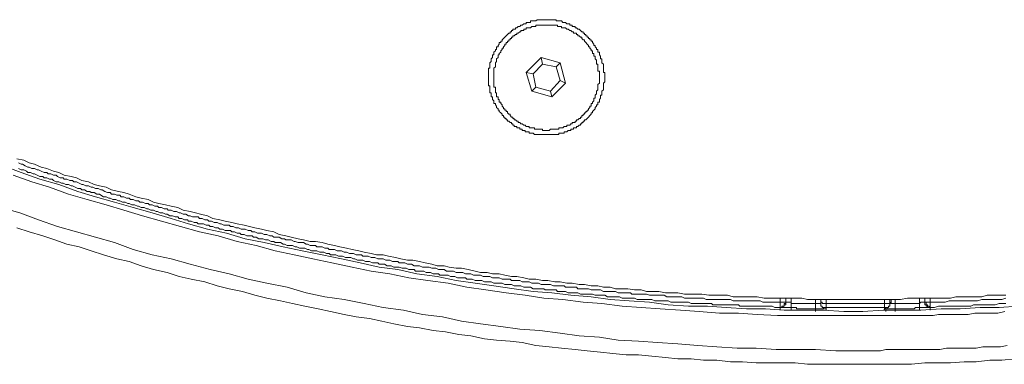
# Model space of a CAD drawing. Units: inches. Extents: x -23 to 1154, y -602 to 241.
# Drawn here: x 313 to 369, y -156 to -137 of the extents above; entities that cross this region are included whole.
import ezdxf

# ---------------------------------------------------------------- set-up
doc = ezdxf.new("R2010")
doc.units = ezdxf.units.IN
doc.header["$MEASUREMENT"] = 0
doc.layers.add('图层 1', color=7, linetype='Continuous')

msp = doc.modelspace()

# ---------------------------------------------------------------- linework, layer by layer
at = {"layer": '图层 1', "color": 7, "lineweight": 5}
for points in [[(343.264, -143.168), (343.337, -143.168), (343.41, -143.168), (343.488, -143.168), (343.561, -143.168), (343.644, -143.168), (343.723, -143.168), (343.796, -143.168), (343.874, -143.168), (343.947, -143.168), (343.947, -143.09), (344.02, -143.09), (344.108, -143.09), (344.181, -143.09), (344.255, -143.09), (344.255, -143.012), (344.333, -143.012), (344.406, -143.012), (344.484, -142.934), (344.567, -142.934), (344.64, -142.934), (344.64, -142.861), (344.714, -142.861), (344.792, -142.861), (344.792, -142.787), (344.87, -142.787), (344.948, -142.787), (344.948, -142.709), (345.026, -142.709), (345.099, -142.631), (345.177, -142.631), (345.177, -142.553), (345.251, -142.553), (345.251, -142.475), (345.329, -142.475), (345.329, -142.402), (345.407, -142.402), (345.407, -142.323), (345.485, -142.323), (345.558, -142.25), (345.636, -142.172), (345.71, -142.094), (345.788, -142.016), (345.788, -141.938), (345.866, -141.938), (345.866, -141.865), (345.939, -141.791), (346.022, -141.713), (346.022, -141.635), (346.095, -141.557), (346.095, -141.479), (346.173, -141.479), (346.173, -141.401), (346.173, -141.332), (346.252, -141.332), (346.252, -141.254), (346.252, -141.171), (346.325, -141.098), (346.325, -141.02), (346.325, -140.942), (346.398, -140.942), (346.398, -140.864), (346.398, -140.795), (346.398, -140.712), (346.481, -140.634), (346.481, -140.561), (346.481, -140.483), (346.481, -140.405), (346.481, -140.332), (346.481, -140.249), (346.559, -140.175), (346.559, -140.102), (346.559, -140.024), (346.559, -139.946), (346.559, -139.873), (346.559, -139.79), (346.559, -139.716), (346.559, -139.643), (346.481, -139.643), (346.481, -139.565), (346.481, -139.487), (346.481, -139.409), (346.481, -139.331), (346.481, -139.257), (346.481, -139.179), (346.398, -139.106), (346.398, -139.028), (346.398, -138.95), (346.398, -138.872), (346.325, -138.872), (346.325, -138.794), (346.325, -138.716), (346.252, -138.647), (346.252, -138.569), (346.252, -138.491), (346.173, -138.491), (346.173, -138.413), (346.173, -138.335), (346.095, -138.335), (346.095, -138.257), (346.022, -138.188), (346.022, -138.11), (345.939, -138.11), (345.939, -138.032), (345.866, -137.949), (345.866, -137.876), (345.788, -137.876), (345.788, -137.798), (345.71, -137.798), (345.71, -137.72), (345.636, -137.72), (345.636, -137.646), (345.558, -137.646), (345.558, -137.573), (345.485, -137.573), (345.485, -137.49), (345.407, -137.49), (345.407, -137.417), (345.329, -137.417), (345.329, -137.339), (345.251, -137.339), (345.177, -137.261), (345.099, -137.187), (345.026, -137.187), (344.948, -137.114), (344.87, -137.114), (344.87, -137.031), (344.792, -137.031), (344.714, -137.031), (344.714, -136.958), (344.64, -136.958), (344.567, -136.958), (344.567, -136.88), (344.484, -136.88), (344.406, -136.88), (344.333, -136.802), (344.255, -136.802), (344.181, -136.802), (344.108, -136.724), (344.02, -136.724), (343.947, -136.724), (343.874, -136.724), (343.796, -136.724), (343.796, -136.65), (343.723, -136.65), (343.644, -136.65), (343.561, -136.65), (343.488, -136.65), (343.41, -136.65), (343.337, -136.65), (343.264, -136.65), (343.181, -136.65), (343.102, -136.65), (343.029, -136.65), (342.951, -136.65), (342.878, -136.65), (342.8, -136.65), (342.722, -136.65), (342.648, -136.724), (342.565, -136.724), (342.492, -136.724), (342.419, -136.724), (342.336, -136.724), (342.336, -136.802), (342.263, -136.802), (342.19, -136.802), (342.107, -136.802), (342.107, -136.88), (342.033, -136.88), (341.96, -136.88), (341.877, -136.958), (341.804, -136.958), (341.731, -137.031), (341.648, -137.031), (341.574, -137.114), (341.496, -137.114), (341.496, -137.187), (341.418, -137.187), (341.345, -137.187), (341.345, -137.261), (341.267, -137.261), (341.267, -137.339), (341.189, -137.339), (341.189, -137.417), (341.111, -137.417), (341.032, -137.49), (340.959, -137.573), (340.886, -137.646), (340.808, -137.72), (340.73, -137.798), (340.73, -137.876), (340.652, -137.876), (340.652, -137.949), (340.574, -137.949), (340.574, -138.032), (340.5, -138.11), (340.5, -138.188), (340.422, -138.188), (340.422, -138.257), (340.422, -138.335), (340.349, -138.335), (340.349, -138.413), (340.271, -138.491), (340.271, -138.569), (340.271, -138.647), (340.188, -138.647), (340.188, -138.716), (340.188, -138.794), (340.115, -138.872), (340.115, -138.95), (340.115, -139.028), (340.041, -139.106), (340.041, -139.179), (340.041, -139.257), (340.041, -139.331), (340.041, -139.409), (339.963, -139.409), (339.963, -139.487), (339.963, -139.565), (339.963, -139.643), (339.963, -139.716), (339.963, -139.79), (339.963, -139.873), (339.963, -139.946), (339.963, -140.024), (339.963, -140.102), (339.963, -140.175), (339.963, -140.249), (339.963, -140.332), (339.963, -140.405), (340.041, -140.405), (340.041, -140.483), (340.041, -140.561), (340.041, -140.634), (340.041, -140.712), (340.041, -140.795), (340.115, -140.795), (340.115, -140.864), (340.115, -140.942), (340.115, -141.02), (340.188, -141.02), (340.188, -141.098), (340.188, -141.171), (340.271, -141.254), (340.271, -141.332), (340.271, -141.401), (340.349, -141.401), (340.349, -141.479), (340.422, -141.557), (340.422, -141.635), (340.5, -141.713), (340.5, -141.791), (340.574, -141.791), (340.574, -141.865), (340.652, -141.938), (340.73, -142.016), (340.73, -142.094), (340.808, -142.094), (340.808, -142.172), (340.886, -142.172), (340.886, -142.25), (340.959, -142.25), (340.959, -142.323), (341.032, -142.323), (341.032, -142.402), (341.111, -142.402), (341.189, -142.475), (341.267, -142.475), (341.267, -142.553), (341.345, -142.553), (341.345, -142.631), (341.418, -142.631), (341.418, -142.709), (341.496, -142.709), (341.574, -142.709), (341.574, -142.787), (341.648, -142.787), (341.731, -142.787), (341.731, -142.861), (341.804, -142.861), (341.877, -142.861), (341.877, -142.934), (341.96, -142.934), (342.033, -142.934), (342.033, -143.012), (342.107, -143.012), (342.19, -143.012), (342.263, -143.012), (342.263, -143.09), (342.336, -143.09), (342.419, -143.09), (342.492, -143.09), (342.565, -143.168), (342.648, -143.168), (342.722, -143.168), (342.8, -143.168), (342.878, -143.168), (342.951, -143.168), (343.029, -143.168), (343.102, -143.168), (343.181, -143.168), (343.264, -143.168), (343.264, -143.168)], [(343.264, -142.934), (343.337, -142.934), (343.41, -142.934), (343.488, -142.861), (343.561, -142.861), (343.644, -142.861), (343.723, -142.861), (343.796, -142.861), (343.874, -142.861), (343.947, -142.861), (343.947, -142.787), (344.02, -142.787), (344.108, -142.787), (344.181, -142.787), (344.255, -142.709), (344.333, -142.709), (344.406, -142.709), (344.406, -142.631), (344.484, -142.631), (344.567, -142.631), (344.64, -142.553), (344.714, -142.553), (344.714, -142.475), (344.792, -142.475), (344.87, -142.475), (344.87, -142.402), (344.948, -142.402), (344.948, -142.323), (345.026, -142.323), (345.099, -142.25), (345.177, -142.25), (345.177, -142.172), (345.251, -142.172), (345.251, -142.094), (345.329, -142.094), (345.329, -142.016), (345.407, -142.016), (345.407, -141.938), (345.485, -141.938), (345.485, -141.865), (345.558, -141.865), (345.558, -141.791), (345.636, -141.791), (345.636, -141.713), (345.71, -141.635), (345.71, -141.557), (345.788, -141.557), (345.788, -141.479), (345.788, -141.401), (345.866, -141.401), (345.866, -141.332), (345.939, -141.254), (345.939, -141.171), (345.939, -141.098), (346.022, -141.098), (346.022, -141.02), (346.022, -140.942), (346.095, -140.864), (346.095, -140.795), (346.095, -140.712), (346.173, -140.634), (346.173, -140.561), (346.173, -140.483), (346.173, -140.405), (346.173, -140.332), (346.252, -140.249), (346.252, -140.175), (346.252, -140.102), (346.252, -140.024), (346.252, -139.946), (346.252, -139.873), (346.252, -139.79), (346.252, -139.716), (346.252, -139.643), (346.252, -139.565), (346.173, -139.565), (346.173, -139.487), (346.173, -139.409), (346.173, -139.331), (346.173, -139.257), (346.173, -139.179), (346.095, -139.179), (346.095, -139.106), (346.095, -139.028), (346.095, -138.95), (346.022, -138.872), (346.022, -138.794), (346.022, -138.716), (345.939, -138.716), (345.939, -138.647), (345.939, -138.569), (345.866, -138.569), (345.866, -138.491), (345.866, -138.413), (345.788, -138.413), (345.788, -138.335), (345.71, -138.257), (345.71, -138.188), (345.636, -138.188), (345.636, -138.11), (345.558, -138.032), (345.485, -137.949), (345.407, -137.876), (345.407, -137.798), (345.329, -137.798), (345.251, -137.72), (345.251, -137.646), (345.177, -137.646), (345.099, -137.573), (345.026, -137.573), (345.026, -137.49), (344.948, -137.49), (344.948, -137.417), (344.87, -137.417), (344.792, -137.417), (344.792, -137.339), (344.714, -137.339), (344.64, -137.261), (344.567, -137.261), (344.484, -137.187), (344.406, -137.187), (344.333, -137.114), (344.255, -137.114), (344.181, -137.114), (344.108, -137.114), (344.108, -137.031), (344.02, -137.031), (343.947, -137.031), (343.874, -137.031), (343.874, -136.958), (343.796, -136.958), (343.723, -136.958), (343.644, -136.958), (343.561, -136.958), (343.488, -136.958), (343.41, -136.958), (343.337, -136.958), (343.264, -136.958), (343.181, -136.958), (343.102, -136.958), (343.029, -136.958), (342.951, -136.958), (342.878, -136.958), (342.8, -136.958), (342.722, -136.958), (342.648, -136.958), (342.648, -137.031), (342.565, -137.031), (342.492, -137.031), (342.419, -137.031), (342.336, -137.114), (342.263, -137.114), (342.19, -137.114), (342.107, -137.114), (342.107, -137.187), (342.033, -137.187), (341.96, -137.187), (341.96, -137.261), (341.877, -137.261), (341.804, -137.261), (341.804, -137.339), (341.731, -137.339), (341.648, -137.417), (341.574, -137.417), (341.574, -137.49), (341.496, -137.49), (341.418, -137.573), (341.345, -137.573), (341.345, -137.646), (341.267, -137.646), (341.267, -137.72), (341.189, -137.72), (341.189, -137.798), (341.111, -137.798), (341.111, -137.876), (341.032, -137.876), (341.032, -137.949), (340.959, -137.949), (340.959, -138.032), (340.886, -138.032), (340.886, -138.11), (340.808, -138.188), (340.808, -138.257), (340.73, -138.257), (340.73, -138.335), (340.652, -138.413), (340.652, -138.491), (340.574, -138.569), (340.574, -138.647), (340.5, -138.647), (340.5, -138.716), (340.5, -138.794), (340.422, -138.872), (340.422, -138.95), (340.422, -139.028), (340.349, -139.106), (340.349, -139.179), (340.349, -139.257), (340.349, -139.331), (340.271, -139.409), (340.271, -139.487), (340.271, -139.565), (340.271, -139.643), (340.271, -139.716), (340.271, -139.79), (340.271, -139.873), (340.271, -139.946), (340.271, -140.024), (340.271, -140.102), (340.271, -140.175), (340.271, -140.249), (340.271, -140.332), (340.271, -140.405), (340.271, -140.483), (340.349, -140.483), (340.349, -140.561), (340.349, -140.634), (340.349, -140.712), (340.349, -140.795), (340.422, -140.795), (340.422, -140.864), (340.422, -140.942), (340.422, -141.02), (340.5, -141.02), (340.5, -141.098), (340.5, -141.171), (340.574, -141.171), (340.574, -141.254), (340.574, -141.332), (340.652, -141.332), (340.652, -141.401), (340.73, -141.479), (340.73, -141.557), (340.808, -141.635), (340.808, -141.713), (340.886, -141.713), (340.886, -141.791), (340.959, -141.791), (340.959, -141.865), (341.032, -141.865), (341.032, -141.938), (341.111, -142.016), (341.189, -142.016), (341.189, -142.094), (341.267, -142.172), (341.345, -142.172), (341.345, -142.25), (341.418, -142.25), (341.418, -142.323), (341.496, -142.323), (341.574, -142.402), (341.648, -142.402), (341.648, -142.475), (341.731, -142.475), (341.804, -142.553), (341.877, -142.553), (341.96, -142.631), (342.033, -142.631), (342.107, -142.709), (342.19, -142.709), (342.263, -142.709), (342.263, -142.787), (342.336, -142.787), (342.419, -142.787), (342.492, -142.787), (342.565, -142.787), (342.565, -142.861), (342.648, -142.861), (342.722, -142.861), (342.8, -142.861), (342.878, -142.861), (342.951, -142.861), (343.029, -142.861), (343.029, -142.934), (343.102, -142.934), (343.181, -142.934), (343.264, -142.934), (343.264, -142.934)], [(342.951, -138.794), (342.107, -139.643)], [(344.02, -139.106), (342.951, -138.794)], [(342.951, -138.794), (343.029, -139.179)], [(344.02, -139.106), (343.796, -139.331)], [(344.333, -140.249), (344.02, -139.106)], [(342.107, -139.643), (342.419, -140.712)], [(342.107, -139.643), (342.492, -139.716)], [(343.029, -139.179), (342.492, -139.716)], [(343.796, -139.331), (343.029, -139.179)], [(344.02, -140.102), (343.796, -139.331)], [(342.492, -139.716), (342.648, -140.483)], [(343.488, -140.712), (344.02, -140.102)], [(344.02, -140.102), (344.333, -140.249)], [(342.648, -140.483), (342.419, -140.712)], [(342.419, -140.712), (343.561, -141.02)], [(342.648, -140.483), (343.488, -140.712)], [(343.488, -140.712), (343.561, -141.02)], [(343.561, -141.02), (344.333, -140.249)], [(313.204, -144.55), (313.589, -144.623), (313.897, -144.779), (314.205, -144.857), (314.585, -145.009), (314.893, -145.087), (315.274, -145.238), (315.581, -145.316), (315.889, -145.473), (316.275, -145.546), (316.577, -145.619), (316.885, -145.775), (317.271, -145.853), (317.578, -146.005), (317.886, -146.078), (318.262, -146.156), (318.574, -146.312), (318.96, -146.39), (319.263, -146.464), (319.575, -146.542), (319.956, -146.693), (320.259, -146.771), (320.639, -146.849), (320.952, -147.006), (321.255, -147.074), (321.64, -147.152), (321.948, -147.235), (322.329, -147.308), (322.636, -147.464), (323.022, -147.533), (323.33, -147.611), (323.627, -147.694), (324.013, -147.772), (324.325, -147.923), (324.706, -148.002), (325.014, -148.075), (325.4, -148.158), (325.702, -148.231), (326.088, -148.304), (326.391, -148.382), (326.703, -148.46), (327.084, -148.534), (327.387, -148.617), (327.772, -148.69), (328.08, -148.841), (328.466, -148.919), (328.768, -148.997), (329.154, -149.076), (329.462, -149.149), (329.838, -149.227), (330.15, -149.227), (330.531, -149.3), (330.843, -149.378), (331.224, -149.456), (331.527, -149.535), (331.912, -149.613), (332.22, -149.686), (332.601, -149.759), (332.913, -149.837), (333.294, -149.915), (333.597, -149.989), (333.983, -149.989), (334.29, -150.072), (334.676, -150.15), (334.978, -150.218), (335.364, -150.296), (335.667, -150.296), (336.053, -150.374), (336.36, -150.452), (336.741, -150.53), (337.053, -150.609), (337.439, -150.609), (337.737, -150.687), (338.123, -150.755), (338.43, -150.755), (338.811, -150.833), (339.197, -150.911), (339.504, -150.989), (339.89, -150.989), (340.188, -151.068), (340.574, -151.068), (340.886, -151.146), (341.267, -151.219), (341.574, -151.219), (341.96, -151.292), (342.263, -151.37), (342.648, -151.37), (343.029, -151.448), (343.337, -151.448), (343.723, -151.526), (344.02, -151.526), (344.406, -151.605), (344.714, -151.605), (345.099, -151.678), (345.407, -151.678), (345.788, -151.756), (346.173, -151.756), (346.481, -151.829), (346.857, -151.829), (347.169, -151.912), (347.555, -151.912), (347.863, -151.912), (348.243, -151.985), (348.629, -151.985), (348.932, -152.064), (349.318, -152.064), (349.62, -152.064), (350.006, -152.142), (350.314, -152.142), (350.699, -152.142), (351.075, -152.215), (351.388, -152.215), (351.768, -152.215), (352.076, -152.215), (352.457, -152.288), (352.769, -152.288), (353.15, -152.288), (353.531, -152.288), (353.838, -152.371), (354.224, -152.371), (354.532, -152.371), (354.913, -152.371), (355.215, -152.371), (355.601, -152.444), (355.987, -152.444), (356.289, -152.444), (356.675, -152.444), (356.983, -152.444), (357.368, -152.444), (357.749, -152.444), (358.057, -152.522), (358.438, -152.522), (358.75, -152.522), (359.126, -152.522), (359.512, -152.522), (359.819, -152.522), (360.2, -152.522), (360.508, -152.522), (360.893, -152.522), (361.201, -152.522), (361.587, -152.522), (361.967, -152.522), (362.27, -152.522), (362.656, -152.522), (362.958, -152.522), (363.344, -152.522), (363.73, -152.444), (364.037, -152.444), (364.418, -152.444), (364.726, -152.444), (365.107, -152.444), (365.419, -152.444), (365.8, -152.444), (366.181, -152.444), (366.488, -152.371), (366.869, -152.371), (367.177, -152.371), (367.562, -152.371), (367.948, -152.371), (368.256, -152.288), (368.636, -152.288), (368.939, -152.288), (369.325, -152.288)], [(312.442, -144.935), (313.438, -145.316), (314.507, -145.697), (315.581, -146.005), (316.66, -146.39), (317.656, -146.693), (318.73, -147.006), (319.8, -147.308), (320.879, -147.611), (321.948, -147.923), (322.944, -148.231), (324.013, -148.534), (325.087, -148.763), (326.161, -149.076), (327.235, -149.3), (328.309, -149.535), (329.383, -149.759), (330.531, -149.989), (331.61, -150.218), (332.674, -150.452), (333.753, -150.687), (334.822, -150.833), (335.896, -151.068), (337.053, -151.219), (338.123, -151.448), (339.197, -151.605), (340.271, -151.756), (341.418, -151.912), (342.492, -152.064), (343.561, -152.142), (344.64, -152.288), (345.788, -152.371), (346.857, -152.522), (347.936, -152.601), (349.088, -152.674), (350.157, -152.835), (351.31, -152.903), (352.384, -152.903), (353.453, -152.981), (354.605, -153.059), (355.679, -153.059), (356.748, -153.138), (357.905, -153.138), (358.975, -153.138), (360.122, -153.211), (361.201, -153.211), (362.348, -153.138), (363.422, -153.138), (364.496, -153.138), (365.649, -153.059), (366.718, -153.059), (367.87, -152.981), (368.939, -152.981), (370.013, -152.903)], [(313.282, -144.779), (313.438, -144.857), (313.511, -144.857), (313.663, -144.935), (313.824, -145.009), (313.897, -145.009), (314.048, -145.087), (314.205, -145.087), (314.356, -145.16), (314.434, -145.16), (314.585, -145.238), (314.742, -145.316), (314.893, -145.316), (314.971, -145.394), (315.123, -145.394), (315.274, -145.473), (315.43, -145.473), (315.508, -145.546), (315.66, -145.619), (315.816, -145.619), (315.889, -145.697), (316.04, -145.697), (316.201, -145.775), (316.353, -145.775), (316.426, -145.853), (316.577, -145.853), (316.734, -145.931), (316.885, -146.005), (316.958, -146.005), (317.119, -146.078), (317.271, -146.078), (317.417, -146.156), (317.5, -146.156), (317.656, -146.234), (317.803, -146.234), (317.959, -146.312), (318.037, -146.312), (318.189, -146.39), (318.345, -146.464), (318.496, -146.464), (318.574, -146.542), (318.73, -146.542), (318.877, -146.615), (319.033, -146.615), (319.111, -146.693), (319.263, -146.693), (319.414, -146.771), (319.575, -146.771), (319.648, -146.849), (319.8, -146.849), (319.956, -146.927), (320.107, -146.927), (320.18, -147.006), (320.332, -147.006), (320.493, -147.074), (320.639, -147.074), (320.718, -147.152), (320.879, -147.152), (321.025, -147.235), (321.181, -147.235), (321.255, -147.308), (321.411, -147.308), (321.562, -147.386), (321.718, -147.386), (321.792, -147.464), (321.948, -147.464), (322.099, -147.533), (322.251, -147.533), (322.407, -147.611), (322.485, -147.611), (322.636, -147.694), (322.788, -147.694), (322.944, -147.772), (323.022, -147.772), (323.168, -147.845), (323.33, -147.845), (323.481, -147.845), (323.554, -147.923), (323.715, -147.923), (323.862, -148.002), (324.013, -148.002), (324.091, -148.075), (324.247, -148.075), (324.399, -148.158), (324.555, -148.158), (324.706, -148.231), (324.784, -148.231), (324.936, -148.304), (325.087, -148.304), (325.243, -148.304), (325.317, -148.382), (325.473, -148.382), (325.629, -148.46), (325.78, -148.46), (325.932, -148.534), (326.005, -148.534), (326.161, -148.534), (326.317, -148.617), (326.469, -148.617), (326.547, -148.69), (326.703, -148.69), (326.85, -148.763), (327.011, -148.763), (327.084, -148.763), (327.235, -148.841), (327.387, -148.841), (327.548, -148.919), (327.694, -148.919), (327.772, -148.997), (327.924, -148.997), (328.08, -148.997), (328.231, -149.076), (328.387, -149.076), (328.466, -149.149), (328.617, -149.149), (328.768, -149.149), (328.925, -149.227), (328.998, -149.227), (329.154, -149.3), (329.305, -149.3), (329.462, -149.3), (329.613, -149.378), (329.691, -149.378), (329.838, -149.456), (329.999, -149.456), (330.15, -149.456), (330.223, -149.535), (330.384, -149.535), (330.531, -149.535), (330.682, -149.613), (330.843, -149.613), (330.916, -149.686), (331.068, -149.686), (331.224, -149.686), (331.375, -149.759), (331.527, -149.759), (331.61, -149.759), (331.761, -149.837), (331.912, -149.837), (332.069, -149.915), (332.22, -149.915), (332.298, -149.915), (332.45, -149.989), (332.601, -149.989), (332.757, -149.989), (332.835, -150.072), (332.987, -150.072), (333.138, -150.072), (333.294, -150.15), (333.445, -150.15), (333.519, -150.15), (333.68, -150.218), (333.831, -150.218), (333.983, -150.218), (334.139, -150.296), (334.217, -150.296), (334.363, -150.296), (334.52, -150.374), (334.676, -150.374), (334.822, -150.374), (334.9, -150.452), (335.057, -150.452), (335.208, -150.452), (335.364, -150.53), (335.516, -150.53), (335.594, -150.53), (335.75, -150.609), (335.896, -150.609), (336.053, -150.609), (336.209, -150.687), (336.282, -150.687), (336.433, -150.687), (336.595, -150.687), (336.741, -150.755), (336.892, -150.755), (336.97, -150.755), (337.127, -150.833), (337.278, -150.833), (337.439, -150.833), (337.586, -150.911), (337.664, -150.911), (337.81, -150.911), (337.971, -150.911), (338.123, -150.989), (338.279, -150.989), (338.352, -150.989), (338.508, -150.989), (338.66, -151.068), (338.811, -151.068), (338.967, -151.068), (339.119, -151.146), (339.197, -151.146), (339.353, -151.146), (339.504, -151.146), (339.656, -151.219), (339.812, -151.219), (339.89, -151.219), (340.041, -151.219), (340.188, -151.292), (340.349, -151.292), (340.5, -151.292), (340.574, -151.292), (340.73, -151.37), (340.886, -151.37), (341.032, -151.37), (341.189, -151.37), (341.267, -151.448), (341.418, -151.448), (341.574, -151.448), (341.731, -151.448), (341.877, -151.526), (342.033, -151.526), (342.107, -151.526), (342.263, -151.526), (342.419, -151.605), (342.565, -151.605), (342.722, -151.605), (342.8, -151.605), (342.951, -151.678), (343.102, -151.678), (343.264, -151.678), (343.41, -151.678), (343.488, -151.678), (343.644, -151.756), (343.796, -151.756), (343.947, -151.756), (344.108, -151.756), (344.255, -151.756), (344.333, -151.829), (344.484, -151.829), (344.64, -151.829), (344.792, -151.829), (344.948, -151.829), (345.026, -151.912), (345.177, -151.912), (345.329, -151.912), (345.485, -151.912), (345.636, -151.912), (345.788, -151.985), (345.866, -151.985), (346.022, -151.985), (346.173, -151.985), (346.325, -151.985), (346.481, -152.064), (346.559, -152.064), (346.71, -152.064), (346.857, -152.064), (347.018, -152.064), (347.169, -152.064), (347.321, -152.142), (347.404, -152.142), (347.555, -152.142), (347.702, -152.142), (347.863, -152.142), (348.014, -152.142), (348.087, -152.215), (348.243, -152.215), (348.4, -152.215), (348.546, -152.215), (348.702, -152.215), (348.859, -152.215), (348.932, -152.215), (349.088, -152.288), (349.235, -152.288), (349.391, -152.288), (349.547, -152.288), (349.62, -152.288), (349.776, -152.288), (349.933, -152.288), (350.079, -152.371), (350.235, -152.371), (350.392, -152.371), (350.465, -152.371), (350.616, -152.371), (350.777, -152.371), (350.924, -152.371), (351.075, -152.444), (351.236, -152.444), (351.31, -152.444), (351.461, -152.444), (351.617, -152.444), (351.768, -152.444), (351.92, -152.444), (351.998, -152.444), (352.154, -152.444), (352.305, -152.522), (352.457, -152.522), (352.613, -152.522), (352.769, -152.522), (352.843, -152.522), (352.994, -152.522), (353.15, -152.522), (353.301, -152.522), (353.453, -152.522), (353.609, -152.522), (353.687, -152.522), (353.838, -152.601), (353.99, -152.601), (354.146, -152.601), (354.297, -152.601), (354.371, -152.601), (354.532, -152.601), (354.683, -152.601), (354.839, -152.601), (354.991, -152.601), (355.142, -152.601), (355.215, -152.601), (355.372, -152.601), (355.528, -152.674), (355.679, -152.674), (355.83, -152.674), (355.987, -152.674), (356.06, -152.674), (356.216, -152.674), (356.367, -152.674), (356.519, -152.674)], [(313.282, -145.087), (313.438, -145.16), (313.589, -145.16), (313.746, -145.238), (313.824, -145.316), (313.97, -145.316), (314.122, -145.394), (314.205, -145.394), (314.356, -145.473), (314.507, -145.546), (314.664, -145.546), (314.742, -145.619), (314.893, -145.619), (315.044, -145.697), (315.201, -145.697), (315.274, -145.775), (315.43, -145.853), (315.581, -145.853), (315.738, -145.931), (315.816, -145.931), (315.967, -146.005), (316.118, -146.005), (316.275, -146.078), (316.353, -146.078), (316.499, -146.156), (316.66, -146.234), (316.812, -146.234), (316.885, -146.312), (317.041, -146.312), (317.193, -146.39), (317.344, -146.39), (317.417, -146.464), (317.578, -146.464), (317.73, -146.542), (317.886, -146.542), (317.959, -146.615), (318.115, -146.693), (318.262, -146.693), (318.418, -146.771), (318.496, -146.771), (318.647, -146.849), (318.804, -146.849), (318.96, -146.927), (319.033, -146.927), (319.189, -147.006), (319.336, -147.006), (319.492, -147.074), (319.575, -147.074), (319.722, -147.152), (319.873, -147.152), (320.034, -147.235), (320.107, -147.235), (320.259, -147.308), (320.415, -147.308), (320.566, -147.386), (320.639, -147.386), (320.796, -147.464), (320.952, -147.464), (321.103, -147.533), (321.181, -147.533), (321.338, -147.611), (321.484, -147.611), (321.64, -147.694), (321.718, -147.694), (321.87, -147.772), (322.021, -147.772), (322.177, -147.845), (322.329, -147.845), (322.407, -147.923), (322.558, -147.923), (322.709, -148.002), (322.871, -148.002), (322.944, -148.075), (323.095, -148.075), (323.251, -148.158), (323.403, -148.158), (323.481, -148.231), (323.627, -148.231), (323.788, -148.231), (323.94, -148.304), (324.091, -148.304), (324.174, -148.382), (324.325, -148.382), (324.472, -148.46), (324.628, -148.46), (324.706, -148.534), (324.858, -148.534), (325.014, -148.617), (325.165, -148.617), (325.317, -148.617), (325.4, -148.69), (325.546, -148.69), (325.702, -148.763), (325.859, -148.763), (325.932, -148.841), (326.088, -148.841), (326.244, -148.919), (326.391, -148.919), (326.547, -148.919), (326.625, -148.997), (326.776, -148.997), (326.928, -149.076), (327.084, -149.076), (327.162, -149.076), (327.309, -149.149), (327.465, -149.149), (327.621, -149.227), (327.772, -149.227), (327.85, -149.3), (328.007, -149.3), (328.153, -149.3), (328.309, -149.378), (328.387, -149.378), (328.539, -149.456), (328.695, -149.456), (328.846, -149.456), (328.998, -149.535), (329.081, -149.535), (329.227, -149.613), (329.383, -149.613), (329.54, -149.613), (329.691, -149.686), (329.764, -149.686), (329.925, -149.759), (330.072, -149.759), (330.223, -149.759), (330.384, -149.837), (330.458, -149.837), (330.609, -149.837), (330.765, -149.915), (330.916, -149.915), (330.995, -149.989), (331.141, -149.989), (331.302, -149.989), (331.454, -150.072), (331.61, -150.072), (331.683, -150.072), (331.839, -150.15), (331.991, -150.15), (332.142, -150.15), (332.298, -150.218), (332.371, -150.218), (332.528, -150.296), (332.674, -150.296), (332.835, -150.296), (332.987, -150.374), (333.06, -150.374), (333.216, -150.374), (333.372, -150.452), (333.519, -150.452), (333.68, -150.452), (333.753, -150.53), (333.904, -150.53), (334.061, -150.53), (334.217, -150.609), (334.363, -150.609), (334.441, -150.609), (334.598, -150.687), (334.749, -150.687), (334.9, -150.687), (335.057, -150.755), (335.135, -150.755), (335.286, -150.755), (335.437, -150.833), (335.594, -150.833), (335.75, -150.833), (335.823, -150.911), (335.974, -150.911), (336.131, -150.911), (336.282, -150.911), (336.433, -150.989), (336.512, -150.989), (336.668, -150.989), (336.819, -151.068), (336.97, -151.068), (337.127, -151.068), (337.2, -151.146), (337.351, -151.146), (337.512, -151.146), (337.664, -151.146), (337.81, -151.219), (337.893, -151.219), (338.045, -151.219), (338.196, -151.292), (338.352, -151.292), (338.508, -151.292), (338.66, -151.292), (338.738, -151.37), (338.889, -151.37), (339.04, -151.37), (339.197, -151.448), (339.353, -151.448), (339.426, -151.448), (339.582, -151.448), (339.729, -151.526), (339.89, -151.526), (340.041, -151.526), (340.115, -151.526), (340.271, -151.605), (340.422, -151.605), (340.574, -151.605), (340.73, -151.605), (340.886, -151.678), (340.959, -151.678), (341.111, -151.678), (341.267, -151.678), (341.418, -151.756), (341.574, -151.756), (341.648, -151.756), (341.804, -151.756), (341.96, -151.829), (342.107, -151.829), (342.263, -151.829), (342.336, -151.829), (342.492, -151.912), (342.648, -151.912), (342.8, -151.912), (342.951, -151.912), (343.102, -151.912), (343.181, -151.985), (343.337, -151.985), (343.488, -151.985), (343.644, -151.985), (343.796, -151.985), (343.874, -152.064), (344.02, -152.064), (344.181, -152.064), (344.333, -152.064), (344.484, -152.142), (344.64, -152.142), (344.714, -152.142), (344.87, -152.142), (345.026, -152.142), (345.177, -152.215), (345.329, -152.215), (345.407, -152.215), (345.558, -152.215), (345.71, -152.215), (345.866, -152.215), (346.022, -152.288), (346.173, -152.288), (346.252, -152.288), (346.398, -152.288), (346.559, -152.288), (346.71, -152.371), (346.857, -152.371), (347.018, -152.371), (347.091, -152.371), (347.243, -152.371), (347.404, -152.371), (347.555, -152.444), (347.702, -152.444), (347.78, -152.444), (347.936, -152.444), (348.087, -152.444), (348.243, -152.444), (348.4, -152.522), (348.546, -152.522), (348.629, -152.522), (348.776, -152.522), (348.932, -152.522), (349.088, -152.522), (349.235, -152.522), (349.391, -152.601), (349.474, -152.601), (349.62, -152.601), (349.776, -152.601), (349.933, -152.601), (350.079, -152.601), (350.157, -152.601), (350.314, -152.674), (350.465, -152.674), (350.616, -152.674), (350.777, -152.674), (350.924, -152.674), (351.002, -152.674), (351.153, -152.674), (351.31, -152.674), (351.461, -152.752), (351.617, -152.752), (351.768, -152.752), (351.847, -152.752), (351.998, -152.752), (352.154, -152.752), (352.305, -152.752), (352.457, -152.752), (352.613, -152.752), (352.691, -152.835), (352.843, -152.835), (352.994, -152.835), (353.15, -152.835), (353.301, -152.835), (353.38, -152.835), (353.531, -152.835), (353.687, -152.835), (353.838, -152.835), (353.99, -152.835), (354.146, -152.835), (354.224, -152.903), (354.371, -152.903), (354.532, -152.903), (354.683, -152.903), (354.839, -152.903), (354.991, -152.903), (355.069, -152.903), (355.215, -152.903), (355.372, -152.903), (355.528, -152.903), (355.679, -152.903), (355.83, -152.903), (355.913, -152.903), (356.06, -152.903), (356.216, -152.981), (356.367, -152.981), (356.519, -152.981)], [(312.979, -145.473), (314.048, -145.853), (315.044, -146.156), (316.118, -146.542), (317.193, -146.849), (318.262, -147.152), (319.263, -147.464), (320.332, -147.772), (321.411, -148.075), (322.485, -148.382), (323.554, -148.69), (324.628, -148.919), (325.702, -149.227), (326.776, -149.456), (327.85, -149.759), (328.925, -149.989), (329.999, -150.218), (331.068, -150.452), (332.22, -150.687), (333.294, -150.911), (334.363, -151.068), (335.437, -151.292), (336.512, -151.448), (337.664, -151.605), (338.738, -151.829), (339.812, -151.985), (340.959, -152.142), (342.033, -152.288), (343.102, -152.444), (344.181, -152.522), (345.329, -152.674), (346.398, -152.752), (347.555, -152.903), (348.629, -152.981), (349.698, -153.059), (350.851, -153.138), (351.92, -153.211), (353.072, -153.294), (354.146, -153.294), (355.215, -153.372), (356.367, -153.44), (357.446, -153.44), (358.589, -153.44), (359.663, -153.44), (360.815, -153.44)], [(312.286, -147.308), (313.365, -147.611), (314.434, -148.002), (315.508, -148.382), (316.577, -148.69), (317.656, -148.997), (318.73, -149.3), (319.8, -149.686), (320.879, -149.989), (321.948, -150.218), (323.022, -150.53), (324.174, -150.833), (325.243, -151.068), (326.317, -151.37), (327.387, -151.605), (328.539, -151.829), (329.613, -152.142), (330.682, -152.371), (331.761, -152.522), (332.913, -152.752), (333.983, -152.981), (335.135, -153.138), (336.209, -153.372), (337.351, -153.518), (338.43, -153.753), (339.504, -153.904), (340.652, -154.055), (341.731, -154.212), (342.878, -154.29), (344.02, -154.441), (345.099, -154.593), (346.252, -154.671), (347.321, -154.827), (348.473, -154.9), (349.547, -154.973), (350.699, -155.051), (351.847, -155.13), (352.921, -155.208), (354.073, -155.286), (355.142, -155.286), (356.289, -155.359), (357.446, -155.359), (358.516, -155.359), (359.663, -155.432), (360.815, -155.432)], [(313.204, -148.46), (313.897, -148.69), (314.664, -148.919), (315.352, -149.149), (316.04, -149.378), (316.734, -149.535), (317.417, -149.759), (318.115, -149.989), (318.877, -150.218), (319.575, -150.374), (320.259, -150.609), (320.952, -150.833), (321.718, -150.989), (322.407, -151.219), (323.095, -151.37), (323.862, -151.526), (324.555, -151.756), (325.243, -151.912), (326.005, -152.064), (326.703, -152.288), (327.387, -152.444), (328.153, -152.601), (328.846, -152.752), (329.54, -152.903), (330.296, -153.059), (330.995, -153.211), (331.761, -153.372), (332.45, -153.518), (333.216, -153.597), (333.904, -153.753), (334.598, -153.904), (335.364, -154.055), (336.053, -154.134), (336.819, -154.29), (337.512, -154.363), (338.279, -154.514), (338.967, -154.593), (339.729, -154.749), (340.422, -154.827), (341.189, -154.9), (341.877, -154.973), (342.648, -155.13), (343.41, -155.208), (344.108, -155.286), (344.87, -155.359), (345.558, -155.432), (346.325, -155.51), (347.018, -155.588), (347.78, -155.667), (348.473, -155.667), (349.235, -155.745), (350.006, -155.823), (350.699, -155.896), (351.461, -155.896), (352.154, -155.969), (352.921, -155.969), (353.687, -156.057), (354.371, -156.057), (355.142, -156.126), (355.83, -156.126), (356.602, -156.126), (357.368, -156.126), (358.057, -156.204), (358.823, -156.204), (359.512, -156.204), (360.283, -156.204), (361.04, -156.204), (361.738, -156.204), (362.5, -156.204), (363.271, -156.204), (363.959, -156.204), (364.726, -156.126), (365.419, -156.126), (366.181, -156.126), (366.952, -156.057), (367.636, -156.057), (368.407, -155.969), (369.095, -155.969), (369.862, -155.896)], [(356.519, -152.674), (356.519, -152.444)], [(356.826, -152.674), (356.826, -152.444)], [(356.826, -152.444), (356.826, -152.674)], [(357.134, -152.444), (357.134, -152.752)], [(358.516, -152.752), (358.516, -152.522)], [(358.823, -152.522), (358.823, -152.752)], [(358.823, -152.674), (358.823, -152.522)], [(358.823, -152.522), (358.823, -152.674)], [(359.126, -152.522), (359.126, -152.674)], [(359.126, -152.522), (359.126, -152.752)], [(362.426, -152.752), (362.426, -152.522)], [(362.426, -152.522), (362.426, -152.674)], [(362.729, -152.522), (362.729, -152.674)], [(362.729, -152.522), (362.729, -152.674)], [(362.812, -152.752), (362.812, -152.522)], [(363.041, -152.522), (363.041, -152.752)], [(364.418, -152.752), (364.418, -152.444)], [(364.726, -152.444), (364.726, -152.674)], [(364.726, -152.674), (364.726, -152.444)], [(365.033, -152.444), (365.033, -152.674)], [(365.033, -152.674), (365.263, -152.674), (365.492, -152.674), (365.649, -152.674), (365.878, -152.674), (366.108, -152.601), (366.259, -152.601), (366.488, -152.601), (366.718, -152.601), (366.869, -152.601), (367.103, -152.601), (367.338, -152.601), (367.484, -152.601), (367.709, -152.601), (367.948, -152.522), (368.095, -152.522), (368.329, -152.522), (368.48, -152.522), (368.715, -152.522), (368.939, -152.522), (369.095, -152.522), (369.325, -152.444)], [(356.519, -152.752), (356.519, -152.674)], [(356.519, -152.981), (356.602, -152.981), (356.602, -152.903), (356.675, -152.903), (356.748, -152.903), (356.748, -152.835), (356.748, -152.752), (356.826, -152.752), (356.826, -152.674)], [(356.519, -152.674), (356.602, -152.674), (356.675, -152.674), (356.748, -152.674), (356.826, -152.674)], [(356.519, -152.835), (356.519, -152.752)], [(356.519, -152.752), (356.519, -152.903)], [(356.519, -152.903), (356.519, -152.835)], [(356.519, -152.981), (356.602, -152.981), (356.675, -152.981), (356.675, -152.903), (356.748, -152.903), (356.748, -152.835)], [(356.519, -152.981), (356.519, -152.903)], [(356.519, -152.903), (356.519, -153.059)], [(356.519, -152.903), (356.519, -153.059)], [(356.519, -152.981), (356.519, -153.138)], [(356.519, -152.981), (356.519, -153.138)], [(356.519, -152.981), (356.519, -153.138)], [(356.519, -152.981), (356.602, -152.981)], [(356.602, -152.981), (356.675, -152.981), (356.748, -152.981), (356.826, -152.981), (356.905, -152.981), (356.983, -152.981), (357.061, -152.981), (357.134, -152.981)], [(356.748, -152.835), (356.826, -152.835), (356.826, -152.752), (356.826, -152.674)], [(356.826, -152.674), (356.826, -152.835)], [(356.826, -152.674), (356.826, -152.835)], [(357.134, -152.752), (357.134, -152.674), (357.061, -152.674), (356.983, -152.674), (356.905, -152.674), (356.826, -152.674)], [(357.134, -152.835), (357.134, -152.752)], [(357.134, -152.752), (357.134, -152.903)], [(357.134, -152.752), (357.212, -152.752), (357.285, -152.752), (357.368, -152.752), (357.446, -152.752), (357.52, -152.752), (357.593, -152.752), (357.671, -152.752), (357.749, -152.752), (357.827, -152.752), (357.905, -152.752), (357.979, -152.752), (358.057, -152.752), (358.13, -152.752), (358.208, -152.752), (358.291, -152.752), (358.364, -152.752), (358.438, -152.752), (358.516, -152.752)], [(357.134, -152.903), (357.134, -152.835)], [(357.134, -152.981), (357.134, -152.903)], [(357.134, -152.903), (357.134, -153.059)], [(357.134, -152.981), (357.134, -153.138)], [(357.134, -152.981), (357.134, -153.138)], [(357.134, -152.981), (357.134, -153.138)], [(357.134, -152.981), (357.212, -152.981), (357.285, -152.981), (357.368, -152.981), (357.446, -152.981), (357.446, -153.059), (357.52, -153.059), (357.593, -153.059), (357.671, -153.059), (357.749, -153.059), (357.827, -153.059), (357.905, -153.059), (357.979, -153.059), (358.057, -153.059), (358.13, -153.059), (358.208, -153.059), (358.291, -153.059), (358.364, -153.059), (358.438, -153.059), (358.516, -153.059)], [(358.516, -152.835), (358.516, -152.752)], [(358.823, -152.752), (358.75, -152.752), (358.667, -152.752), (358.589, -152.752), (358.516, -152.752)], [(358.516, -152.903), (358.516, -152.835)], [(358.516, -152.835), (358.516, -152.981)], [(358.516, -152.981), (358.516, -152.903)], [(358.516, -153.059), (358.516, -152.981)], [(358.516, -152.981), (358.516, -153.138)], [(358.516, -152.981), (358.516, -153.138)], [(358.516, -153.059), (358.516, -153.211)], [(358.516, -153.059), (358.589, -153.059), (358.667, -153.059), (358.75, -153.059), (358.823, -153.059)], [(358.823, -152.752), (358.823, -152.674)], [(358.823, -152.674), (358.823, -152.752), (358.823, -152.835), (358.823, -152.903), (358.896, -152.903), (358.896, -152.981), (358.975, -152.981), (359.053, -152.981), (359.126, -152.981)], [(358.823, -152.674), (358.896, -152.674), (358.896, -152.752), (358.975, -152.752), (359.053, -152.752), (359.126, -152.752)], [(358.823, -152.752), (358.823, -152.903)], [(358.823, -152.752), (358.823, -152.835), (358.823, -152.903), (358.896, -152.903), (358.896, -152.981)], [(358.823, -153.059), (358.896, -153.059), (358.975, -153.059), (359.053, -153.059), (359.126, -153.059)], [(358.896, -152.981), (358.975, -152.981), (358.975, -153.059), (359.053, -153.059), (359.126, -153.059)], [(359.126, -152.752), (359.126, -152.903)], [(359.126, -152.752), (359.126, -152.835)], [(359.126, -152.752), (359.204, -152.752), (359.282, -152.752), (359.36, -152.752), (359.438, -152.752), (359.512, -152.752), (359.59, -152.752), (359.663, -152.752), (359.741, -152.752), (359.819, -152.752), (359.897, -152.752), (359.971, -152.752), (360.049, -152.752), (360.122, -152.752), (360.2, -152.752), (360.283, -152.752), (360.356, -152.752), (360.434, -152.752), (360.508, -152.752), (360.581, -152.752), (360.669, -152.752), (360.742, -152.752), (360.815, -152.752), (360.893, -152.752), (360.967, -152.752), (361.04, -152.752), (361.128, -152.752), (361.201, -152.752), (361.279, -152.752), (361.352, -152.752), (361.425, -152.752), (361.508, -152.752), (361.587, -152.752), (361.66, -152.752), (361.738, -152.752), (361.811, -152.752), (361.884, -152.752), (361.967, -152.752), (362.041, -152.752), (362.119, -152.752), (362.197, -152.752), (362.27, -152.752), (362.348, -152.752), (362.426, -152.752)], [(359.126, -152.835), (359.126, -152.903)], [(359.126, -152.903), (359.126, -153.059)], [(359.126, -152.903), (359.126, -152.981)], [(359.126, -152.981), (359.126, -153.138)], [(359.126, -152.981), (359.126, -153.138)], [(359.126, -152.981), (359.126, -153.138)], [(359.126, -152.981), (359.126, -153.138)], [(359.126, -152.981), (359.126, -153.059)], [(359.126, -152.981), (359.204, -152.981), (359.282, -152.981), (359.36, -152.981), (359.438, -152.981), (359.512, -152.981), (359.59, -152.981), (359.663, -152.981), (359.741, -152.981), (359.819, -152.981), (359.897, -152.981), (359.971, -152.981), (360.049, -152.981), (360.122, -152.981), (360.2, -152.981), (360.283, -152.981), (360.356, -152.981), (360.434, -152.981), (360.508, -152.981), (360.581, -152.981), (360.669, -152.981), (360.742, -152.981), (360.815, -152.981), (360.893, -152.981), (360.967, -152.981), (361.04, -152.981), (361.128, -152.981), (361.201, -152.981), (361.279, -152.981), (361.352, -152.981), (361.425, -152.981), (361.508, -152.981), (361.587, -152.981), (361.66, -152.981), (361.738, -152.981), (361.811, -152.981), (361.884, -152.981), (361.967, -152.981), (362.041, -152.981), (362.119, -152.981), (362.197, -152.981), (362.27, -152.981), (362.348, -152.981), (362.426, -152.981)], [(362.426, -152.981), (362.5, -152.981), (362.583, -152.981), (362.656, -152.981), (362.656, -152.903), (362.729, -152.903), (362.729, -152.835), (362.729, -152.752), (362.729, -152.674)], [(362.426, -152.752), (362.5, -152.752), (362.583, -152.752), (362.656, -152.752), (362.729, -152.752), (362.729, -152.674)], [(362.426, -152.835), (362.426, -152.752)], [(362.426, -152.752), (362.426, -152.903)], [(362.426, -152.903), (362.426, -152.835)], [(362.426, -152.981), (362.426, -152.903)], [(362.426, -152.903), (362.426, -153.059)], [(362.426, -152.981), (362.426, -153.138)], [(362.426, -152.981), (362.426, -153.138)], [(362.426, -152.981), (362.426, -153.138)], [(362.5, -153.059), (362.426, -152.981)], [(362.5, -153.059), (362.583, -153.059), (362.583, -152.981), (362.656, -152.981), (362.656, -152.903), (362.729, -152.903), (362.729, -152.835), (362.729, -152.752), (362.812, -152.752)], [(362.5, -153.059), (362.5, -153.211)], [(363.041, -153.059), (362.958, -153.059), (362.885, -153.059), (362.812, -153.059), (362.729, -153.059), (362.656, -153.059), (362.583, -153.059), (362.5, -153.059)], [(362.729, -152.674), (362.812, -152.752)], [(362.812, -152.752), (362.885, -152.752), (362.958, -152.752), (363.041, -152.752)], [(363.041, -152.752), (363.041, -152.835)], [(363.041, -152.752), (363.115, -152.752), (363.193, -152.752), (363.271, -152.752), (363.344, -152.752), (363.422, -152.752), (363.5, -152.752), (363.579, -152.752), (363.657, -152.752), (363.73, -152.752), (363.803, -152.752), (363.881, -152.752), (363.959, -152.752), (364.037, -152.752), (364.116, -152.752), (364.189, -152.752), (364.262, -152.752), (364.34, -152.752), (364.418, -152.752)], [(363.041, -152.835), (363.041, -152.981)], [(363.041, -152.835), (363.041, -152.903)], [(363.041, -152.903), (363.041, -152.981)], [(363.041, -152.981), (363.041, -153.138)], [(363.041, -152.981), (363.041, -153.138)], [(363.041, -152.981), (363.041, -153.059)], [(363.041, -153.059), (363.115, -153.059), (363.193, -153.059), (363.271, -153.059), (363.344, -153.059), (363.422, -153.059), (363.5, -153.059), (363.579, -153.059), (363.657, -153.059), (363.73, -153.059), (363.803, -153.059), (363.881, -153.059), (363.959, -153.059), (364.037, -153.059), (364.116, -153.059), (364.189, -152.981), (364.262, -152.981), (364.34, -152.981), (364.418, -152.981)], [(363.041, -153.059), (363.041, -153.211)], [(364.418, -152.752), (364.496, -152.674), (364.574, -152.674), (364.648, -152.674), (364.726, -152.674)], [(364.418, -152.752), (364.418, -152.903)], [(364.418, -152.752), (364.418, -152.835)], [(364.418, -152.835), (364.418, -152.903)], [(364.418, -152.903), (364.418, -153.059)], [(364.418, -152.903), (364.418, -152.981)], [(364.418, -152.981), (364.418, -153.138)], [(364.418, -152.981), (364.418, -153.138)], [(364.418, -152.981), (364.418, -153.138)], [(365.033, -152.981), (364.96, -152.981), (364.877, -152.981), (364.799, -152.981), (364.726, -152.981), (364.648, -152.981), (364.574, -152.981), (364.496, -152.981), (364.418, -152.981)], [(364.726, -152.674), (364.726, -152.835)], [(364.726, -152.674), (364.726, -152.752), (364.726, -152.835), (364.799, -152.835), (364.799, -152.903)], [(364.726, -152.674), (364.799, -152.674), (364.799, -152.752), (364.799, -152.835), (364.877, -152.835), (364.877, -152.903), (364.96, -152.903), (364.96, -152.981), (365.033, -152.981)], [(364.726, -152.674), (364.799, -152.674), (364.877, -152.674), (364.96, -152.674), (365.033, -152.674)], [(364.799, -152.903), (364.877, -152.903), (364.877, -152.981), (364.96, -152.981), (365.033, -152.981)], [(365.033, -152.674), (365.033, -152.752)], [(365.033, -152.752), (365.033, -152.903)], [(365.033, -152.752), (365.033, -152.835)], [(365.033, -152.981), (365.263, -152.981), (365.492, -152.903), (365.649, -152.903), (365.878, -152.903), (366.108, -152.903), (366.259, -152.903), (366.488, -152.903), (366.718, -152.903), (366.869, -152.903), (367.103, -152.903), (367.338, -152.903), (367.484, -152.835), (367.709, -152.835), (367.948, -152.835), (368.095, -152.835), (368.329, -152.835), (368.558, -152.835), (368.715, -152.835), (368.939, -152.752), (369.174, -152.752), (369.325, -152.752)], [(365.033, -152.835), (365.033, -152.903)], [(365.033, -152.903), (365.033, -153.059)], [(365.033, -152.903), (365.033, -153.059)], [(365.033, -152.903), (365.033, -152.981)], [(365.033, -152.981), (365.033, -153.138)], [(365.033, -152.981), (365.033, -153.138)], [(365.033, -152.981), (365.033, -153.138)], [(360.815, -153.44), (361.128, -153.44), (361.425, -153.44), (361.811, -153.44), (362.119, -153.44), (362.5, -153.44), (362.812, -153.44), (363.115, -153.44), (363.5, -153.44), (363.803, -153.44), (364.189, -153.44), (364.496, -153.44), (364.877, -153.44), (365.185, -153.44), (365.492, -153.372), (365.878, -153.372), (366.181, -153.372), (366.566, -153.372), (366.869, -153.372), (367.177, -153.372), (367.562, -153.294), (367.87, -153.294), (368.256, -153.294), (368.558, -153.294), (368.866, -153.294), (369.252, -153.211)], [(360.815, -155.432), (361.128, -155.432), (361.508, -155.432), (361.811, -155.432), (362.197, -155.432), (362.5, -155.359), (362.812, -155.359), (363.193, -155.359), (363.5, -155.359), (363.881, -155.359), (364.189, -155.359), (364.574, -155.359), (364.877, -155.359), (365.263, -155.359), (365.566, -155.359), (365.951, -155.286), (366.259, -155.286), (366.64, -155.286), (366.952, -155.286), (367.338, -155.286), (367.636, -155.286), (368.021, -155.208), (368.329, -155.208), (368.715, -155.208), (369.017, -155.208), (369.398, -155.13)]]:
    msp.add_lwpolyline(points, dxfattribs=at)

doc.saveas('drawing.dxf')
